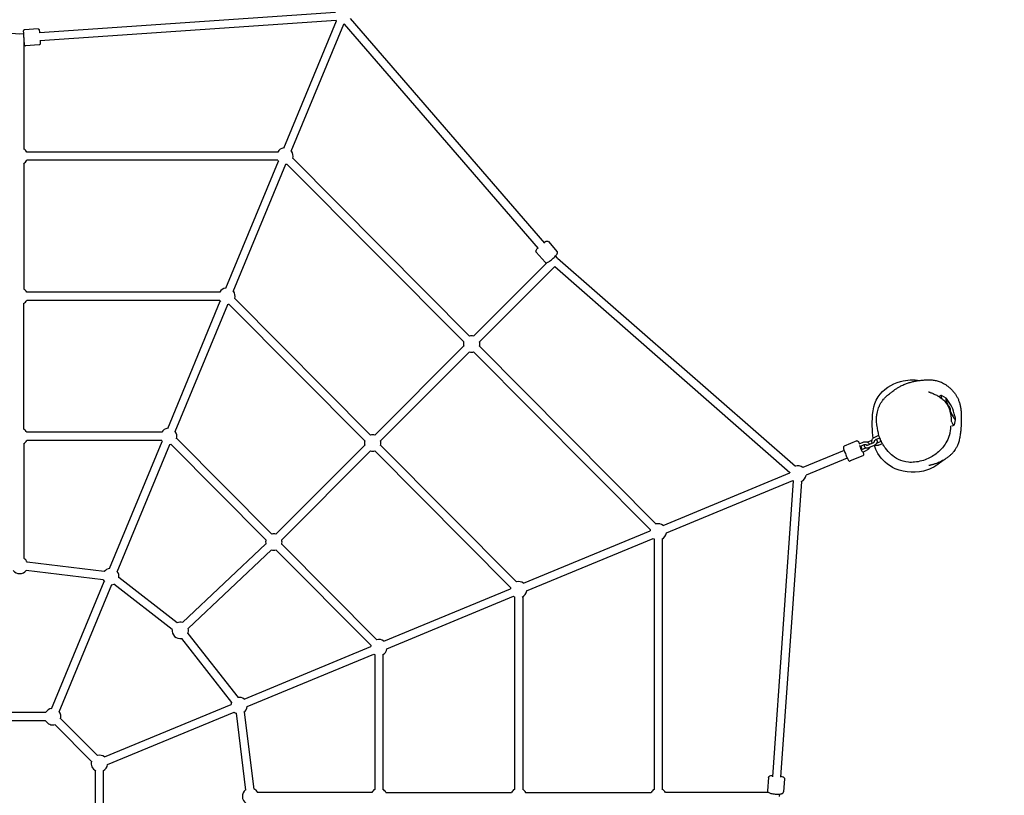
# Model space of a CAD drawing. Units: millimetres. Extents: x -3560 to 5872, y -4623 to 3560.
# Drawn here: x 0 to 2159, y 3 to 1703 of the extents above; entities that cross this region are included whole.
import ezdxf

# ---------------------------------------------------------------- set-up
doc = ezdxf.new("R2010")
doc.units = ezdxf.units.MM
doc.layers.add('CN-1006-2D', color=7, linetype='Continuous', lineweight=25)
doc.layers.add('DIM', color=2, linetype='Continuous', lineweight=25)
doc.styles.add('KL2021', font='arial.ttf')
doc.dimstyles.new('KL DIM', dxfattribs={"dimscale": 100, "dimtxt": 3, "dimasz": 1, "dimexe": 0.18, "dimexo": 0.0625, "dimgap": 0.09, "dimtad": 0, "dimtih": 1, "dimtoh": 1, "dimdec": 0, "dimzin": 0, "dimdsep": 46, "dimtxsty": 'KL2021', "dimcen": 0.09, "dimclrt": 256, "dimadec": 0, "dimazin": 0, "dimtfac": 1, "dimtdec": 0, "dimtofl": 0, "dimtmove": 0, "dimatfit": 3, "dimfxl": 8, "dimfxlon": 1, "dimtfillclr": 256, "dimtolj": 1, "dimtzin": 0, "dimarcsym": 0})

# ---------------------------------------------------------------- blocks, each defined once
blk = doc.blocks.new('CN-1006-Spidergon_PLAN')
at = {"layer": 'CN-1006-2D'}
for p, q in [((0, 1671.8), (-692.7, 1719.4)), ((692.7, 1719.4), (43.3, 1674.8)), ((693.9, 1701.5), (44.5, 1656.8)), ((579.1, 1421.8), (694.6, 1700.5)), ((595.7, 1414.9), (711.2, 1693.7)), ((1137.8, 1201.3), (712.2, 1693.8)), ((1151.4, 1213.1), (725.8, 1705.6)), ((8.2, 1672.4), (0, 1671.8)), ((40.2, 1683.1), (10.3, 1681)), ((9.4, 1654.4), (8.8, 1654.4)), ((9, 1654.4), (9, 1419.4)), ((42.6, 1648.2), (12.7, 1646.1)), ((566, 1413.2), (15.6, 1413.2)), ((9, 1388.7), (9, 1112.2)), ((566, 1395.2), (15.6, 1395.2)), ((451.8, 1114.5), (567.3, 1393.3)), ((468.5, 1107.6), (583.9, 1386.4)), ((973.8, 996.8), (586.2, 1386.8)), ((986.5, 1009.5), (598.9, 1399.5)), ((1159.4, 1216.8), (1178.8, 1194.4)), ((1132.9, 1193.9), (1152.3, 1171.5)), ((1156.7, 1170.9), (995.5, 1009.5)), ((1179.3, 1180.8), (1175.3, 1185.4)), ((1179.3, 1180.8), (1701.1, 724.1)), ((1173.3, 1162.1), (1008.2, 996.8)), ((1173.3, 1162.1), (1689.2, 710.5)), ((438.7, 1106), (15.6, 1106)), ((9, 804.9), (9, 1081.4)), ((438.7, 1088), (15.6, 1088)), ((324.6, 807.3), (440, 1086)), ((769.7, 792.4), (471.7, 1092.3)), ((341.2, 800.4), (456.7, 1079.1)), ((756.9, 779.7), (458.9, 1079.6)), ((973.6, 987.6), (778.7, 792.4)), ((986.3, 974.9), (791.4, 779.7)), ((1383.2, 584.8), (995.6, 974.9)), ((1395.9, 597.5), (1008.4, 987.5)), ((2015.5, 877.4), (2021, 879.8)), ((2031.6, 873.7), (2021.5, 879.7)), ((2034.9, 858.2), (2034.8, 858.2)), ((2040.5, 843.9), (2040.8, 844.1)), ((2051.9, 826.3), (2049.4, 815)), ((2044.9, 812.8), (2049.1, 814.5)), ((311.4, 798.7), (15.6, 798.7)), ((311.4, 780.7), (15.6, 780.7)), ((197.3, 500), (312.8, 778.8)), ((552.9, 575.4), (344.4, 785)), ((1835.8, 779.6), (1808.2, 768.1)), ((1860.3, 777.6), (1869.3, 781.5)), ((1875.2, 788.1), (1884.4, 792.1)), ((1877.6, 782.6), (1886.2, 786.3)), ((1881.2, 775.8), (1889.2, 779.2)), ((9, 774.1), (9, 522)), ((213.9, 493.1), (329.4, 771.9)), ((540.1, 562.7), (331.6, 772.3)), ((756.8, 770.5), (561.9, 575.3)), ((769.5, 757.8), (574.6, 562.6)), ((1076.8, 457.9), (778.8, 757.8)), ((1089.6, 470.6), (791.5, 770.5)), ((1808.2, 758.9), (1717.7, 721.4)), ((1840.8, 773.3), (1849.8, 777.2)), ((1843.1, 767.8), (1852.2, 771.7)), ((1846.6, 760.9), (1855.6, 764.8)), ((1849, 755.4), (1858.1, 759.3)), ((1861.6, 771.5), (1870.7, 775.4)), ((1863.5, 772.5), (1869.7, 775.1)), ((1863.9, 766), (1873.1, 769.9)), ((1883.5, 770.3), (1892, 773.9)), ((1815.1, 742.3), (1724.5, 704.8)), ((1849.2, 747.2), (1821.6, 735.8)), ((1411.3, 594.5), (1688.9, 709.5)), ((1418.2, 577.9), (1695.8, 692.9)), ((1696.7, 692.2), (1650.8, 43.6)), ((1714.6, 691), (1668.8, 42.3)), ((1105, 467.6), (1382.6, 582.6)), ((1111.8, 451), (1389.4, 566)), ((1391.4, 564.7), (1391.4, 15.4)), ((1409.4, 564.7), (1409.4, 15.4)), ((539.9, 553.9), (357.3, 381.3)), ((552.2, 540.8), (369.7, 368.2)), ((770.5, 331), (562, 540.7)), ((783.2, 343.7), (574.7, 553.4)), ((185.4, 493.3), (16.6, 513.9)), ((183.2, 475.4), (14.4, 496)), ((345.6, 380.8), (217.6, 480)), ((70, 192.7), (185.5, 471.5)), ((86.6, 185.8), (202.1, 464.6)), ((334.6, 366.5), (206.6, 465.8)), ((798.6, 340.7), (1076.2, 455.7)), ((805.5, 324.1), (1083.1, 439.1)), ((1085.1, 437.8), (1085.1, 15.4)), ((1103.1, 437.8), (1103.1, 15.4)), ((354.8, 346.4), (464.8, 206.1)), ((369, 357.5), (479, 217.2)), ((492.3, 213.8), (769.9, 328.8)), ((499.1, 197.2), (776.7, 312.2)), ((778.7, 310.9), (778.7, 15.4)), ((796.7, 310.9), (796.7, 15.4)), ((185.9, 86.9), (463.5, 201.9)), ((56.9, 184.2), (-56.9, 184.2)), ((192.8, 70.3), (470.4, 185.3)), ((474.4, 183), (495.5, 14.2)), ((492.2, 185.2), (513.4, 16.4)), ((56.9, 166.2), (-56.9, 166.2)), ((157.8, 77.2), (77.1, 157.8)), ((170.5, 89.9), (89.9, 170.5)), ((166, -57.1), (166, 57.1)), ((184, -57.1), (184, 57.1)), ((1642.3, 41.8), (1640.1, 12.7)), ((1677.2, 39.2), (1675, 10.1)), ((772.1, 9.2), (521.9, 9.2)), ((803.3, 9.2), (1078.5, 9.2)), ((1109.6, 9.2), (1384.8, 9.2)), ((1642, 9.2), (1416, 9.2)), ((1666.2, 5.5), (1665.8, 0.2))]:
    blk.add_line(p, q, dxfattribs=at)
for centre, radius, start, end in [((708.8, 1711.5), 18, 213.9205, 219.788), ((708.8, 1711.5), 18, 275.212, 282.3505), ((0, 1404.2), 18, 30, 60), ((581.6, 1404.2), 18, 97.5, 150), ((581.6, 1404.2), 18, 343.4856, 37.5), ((0, 1404.2), 18, 297.307, 330), ((581.6, 1404.2), 18, 210, 219.788), ((581.6, 1404.2), 18, 275.212, 286.1549), ((0, 1097), 18, 30, 60), ((454.3, 1097), 18, 97.5, 150), ((454.3, 1097), 18, 343.4931, 37.5), ((0, 1097), 18, 297.307, 330), ((454.3, 1097), 18, 210, 219.788), ((454.3, 1097), 18, 275.212, 286.1617), ((991, 992.3), 18, 164.8203, 196.3631), ((991, 992.3), 18, 75.0352, 104.8203), ((991, 992.3), 18, 343.4856, 15.0352), ((991, 992.3), 18, 253.7074, 286.1549), ((1966, 817.4), 86.5, 11.1886, 39.9453), ((0, 789.7), 18, 30, 60), ((327, 789.7), 18, 97.5, 150), ((327, 789.7), 18, 343.5065, 37.5), ((0, 789.7), 18, 297.307, 330), ((327, 789.7), 18, 210, 219.788), ((774.2, 775.2), 18, 164.8274, 196.3631), ((774.2, 775.2), 18, 75.0352, 104.8274), ((774.2, 775.2), 18, 343.4931, 15.0352), ((327, 789.7), 18, 275.212, 286.1739), ((774.2, 775.2), 18, 253.7074, 286.1617), ((1706.8, 707.2), 18, 52.5, 108.8047), ((1706.8, 707.2), 18, 168.8047, 172.8846), ((1706.8, 707.2), 18, 232.1154, 238.6336), ((1706.8, 707.2), 18, 293.2753, 352.5), ((1400.4, 580.3), 18, 164.8203, 172.8846), ((1400.4, 580.3), 18, 52.5, 104.8203), ((557.4, 558.1), 18, 164.8402, 194.6492), ((557.4, 558.1), 18, 75.0352, 104.8402), ((557.4, 558.1), 18, 343.5065, 15.0352), ((1400.4, 580.3), 18, 232.1154, 242.693), ((1400.4, 580.3), 18, 297.307, 352.5), ((557.4, 558.1), 18, 252.1471, 286.1739), ((0, 506.8), 18, 23.0072, 60), ((199.8, 482.5), 18, 97.5, 143.0456), ((0, 506.8), 18, 216.916, 323.084), ((199.8, 482.5), 18, 203.0456, 219.788), ((199.8, 482.5), 18, 351.2251, 37.5), ((199.8, 482.5), 18, 275.212, 293.2092), ((1094.1, 453.4), 18, 164.8274, 172.8846), ((1094.1, 453.4), 18, 52.5, 104.8274), ((1094.1, 453.4), 18, 232.1154, 242.693), ((1094.1, 453.4), 18, 297.307, 352.5), ((352.3, 364.2), 18, 73.3982, 112.2171), ((352.3, 364.2), 18, 336.4425, 13.3981), ((352.3, 364.2), 18, 172.2171, 279.7399), ((787.7, 326.5), 18, 164.8402, 172.8846), ((787.7, 326.5), 18, 52.5, 104.8402), ((787.7, 326.5), 18, 297.307, 352.5), ((787.7, 326.5), 18, 232.1154, 242.693), ((481.4, 199.6), 18, 52.5, 98.0912), ((481.4, 199.6), 18, 158.0912, 172.8846), ((481.4, 199.6), 18, 304.4969, 352.5), ((72.5, 175.2), 18, 97.5, 150), ((72.5, 175.2), 18, 343.6738, 37.5), ((481.4, 199.6), 18, 232.1154, 249.7969), ((72.5, 175.2), 18, 210, 286.3262), ((175, 72.7), 18, 52.5, 105), ((175, 72.7), 18, 165, 242.693), ((175, 72.7), 18, 297.307, 352.5), ((506.4, 0.2), 18, 127.1469, 235.5031), ((506.4, 0.2), 18, 30, 67.1469), ((787.7, 0.2), 18, 120, 150), ((787.7, 0.2), 18, 30, 60), ((1094.1, 0.2), 18, 120, 150), ((1094.1, 0.2), 18, 30, 60), ((1400.4, 0.2), 18, 120, 150), ((1400.4, 0.2), 18, 30, 60)]:
    blk.add_arc(centre, radius, start, end, dxfattribs=at)
for centre, major_axis, ratio, start_param, end_param in [((2035.1, 847.1), (14, -32.6), 0.093418, 3.013908, 3.749551), ((2041.5, 849.9), (10.3, -23.9), 0.093418, 2.839284, 4.319161), ((2041.5, 849.9), (10.3, -23.9), 0.093418, 4.902464, 6.413556), ((2035.1, 847.1), (14, -32.6), 0.093418, 5.597938, 6.41087), ((1844.8, 764.3), (3.44, -8.31), 0.087531, 3.882436, 6.283185), ((1844.8, 764.3), (3.44, -8.31), 0.087531, 1.130885, 2.013061), ((1844.8, 764.3), (3.44, -8.31), 0.087531, 0, 0.105677)]:
    blk.add_ellipse(centre, major_axis=major_axis, ratio=ratio, start_param=start_param, end_param=end_param, dxfattribs=at)
for points, knots in [([(10.3, 1681), (10, 1681), (9.7, 1680.9), (9.3, 1680.7), (9.1, 1680.6), (8.7, 1680.3), (8.6, 1680.2), (8.3, 1679.8), (8.2, 1679.7), (8.1, 1679.4), (8.1, 1679.3), (8, 1679.1), (8, 1679), (8, 1678.9), (8, 1678.8), (7.9, 1678.7), (7.9, 1678.6), (7.9, 1678.1), (7.9, 1677.8), (8, 1676.5), (8, 1675.5), (8.1, 1673.2), (8.2, 1671.9), (8.4, 1669.1), (8.5, 1667.5), (8.7, 1664.4), (8.8, 1662.8), (9, 1659.6), (9.1, 1658), (9.3, 1655.2), (9.4, 1653.8), (9.6, 1651.6), (9.7, 1650.6), (9.9, 1649.1), (9.9, 1648.7), (10, 1648.1), (10, 1648), (10.1, 1647.8), (10.1, 1647.7), (10.2, 1647.6), (10.3, 1647.5), (10.5, 1647.1), (10.6, 1647), (11, 1646.6), (11.1, 1646.5), (11.5, 1646.3), (11.8, 1646.2), (12.3, 1646.1), (12.5, 1646.1), (12.7, 1646.1)], [4.712389, 4.712389, 4.712389, 4.712389, 4.71745, 4.71745, 4.723027, 4.723027, 4.730313, 4.730313, 4.740996, 4.740996, 4.755067, 4.755067, 4.771263, 4.771263, 4.794613, 4.794613, 4.843836, 4.843836, 5.117537, 5.117537, 5.464578, 5.464578, 5.78864, 5.78864, 6.11015, 6.11015, 6.431054, 6.431054, 6.751941, 6.751941, 7.073366, 7.073366, 7.397011, 7.397011, 7.735449, 7.735449, 7.794715, 7.794715, 7.806523, 7.806523, 7.824128, 7.824128, 7.838377, 7.838377, 7.843154, 7.843154, 7.850517, 7.850517, 7.853982, 7.853982, 7.853982, 7.853982]), ([(40.2, 1683.1), (40.5, 1683.1), (40.7, 1683.1), (41.2, 1682.9), (41.4, 1682.8), (41.9, 1682.6), (42, 1682.5), (42.3, 1682.2), (42.4, 1682), (42.6, 1681.8), (42.6, 1681.7), (42.7, 1681.5), (42.7, 1681.4), (42.8, 1681.3), (42.8, 1681.2), (42.8, 1681.1), (42.9, 1681), (42.9, 1680.5), (43, 1680.2), (43.1, 1678.9), (43.2, 1678), (43.4, 1676.2), (43.4, 1675.5), (43.5, 1674.8)], [1.5707963, 1.5707963, 1.5707963, 1.5707963, 1.5758575, 1.5758575, 1.5814344, 1.5814344, 1.5887203, 1.5887203, 1.5994035, 1.5994035, 1.6134744, 1.6134744, 1.6296701, 1.6296701, 1.6530207, 1.6530207, 1.7022434, 1.7022434, 1.9759447, 1.9759447, 2.3229852, 2.3229852, 2.500537, 2.500537, 2.500537, 2.500537]), ([(44.7, 1656.8), (44.7, 1656.2), (44.8, 1655.7), (44.9, 1654), (44.9, 1653), (45, 1651.5), (45, 1651.1), (44.9, 1650.5), (44.9, 1650.4), (44.9, 1650.2), (44.9, 1650.1), (44.8, 1650), (44.8, 1649.8), (44.7, 1649.5), (44.6, 1649.3), (44.2, 1648.9), (44.1, 1648.8), (43.8, 1648.5), (43.5, 1648.4), (43, 1648.2), (42.8, 1648.2), (42.6, 1648.2)], [3.7826483, 3.7826483, 3.7826483, 3.7826483, 3.9317731, 3.9317731, 4.2554182, 4.2554182, 4.5938566, 4.5938566, 4.6531228, 4.6531228, 4.6649304, 4.6649304, 4.6825356, 4.6825356, 4.696784, 4.696784, 4.7015616, 4.7015616, 4.708924, 4.708924, 4.712389, 4.712389, 4.712389, 4.712389]), ([(1150, 1214.7), (1150.6, 1215), (1151.1, 1215.4), (1152.8, 1216.4), (1153.8, 1217), (1155.4, 1217.6), (1156, 1217.8), (1157.1, 1217.9), (1157.4, 1217.9), (1158.3, 1217.6), (1158.8, 1217.4), (1159.3, 1216.9), (1159.4, 1216.9), (1159.4, 1216.8)], [3.7595375, 3.7595375, 3.7595375, 3.7595375, 3.9094058, 3.9094058, 4.2625544, 4.2625544, 4.4874717, 4.4874717, 4.5971942, 4.5971942, 4.6968346, 4.6968346, 4.712389, 4.712389, 4.712389, 4.712389]), ([(1132.9, 1193.9), (1132.7, 1194.2), (1132.5, 1194.6), (1132.2, 1195.3), (1132.2, 1195.7), (1132.2, 1196.5), (1132.3, 1196.9), (1132.8, 1198.2), (1133.3, 1199), (1134.6, 1200.9), (1135.4, 1201.9), (1136.4, 1202.9)], [1.5707963, 1.5707963, 1.5707963, 1.5707963, 1.641985, 1.641985, 1.7235483, 1.7235483, 1.849008, 1.849008, 2.1897398, 2.1897398, 2.5219212, 2.5219212, 2.5219212, 2.5219212]), ([(1152.3, 1171.5), (1152.5, 1171.2), (1152.9, 1171), (1153.6, 1170.6), (1153.9, 1170.6), (1154.7, 1170.5), (1155.1, 1170.5), (1156.5, 1170.8), (1157.4, 1171.1), (1159.6, 1172.3), (1160.9, 1173.1), (1163.5, 1174.9), (1164.8, 1175.9), (1167.5, 1178), (1168.8, 1179.1), (1171.3, 1181.4), (1172.5, 1182.5), (1174.7, 1184.7), (1175.7, 1185.8), (1177.4, 1187.9), (1178.1, 1188.8), (1179, 1190.3), (1179.2, 1190.9), (1179.5, 1191.9), (1179.5, 1192.3), (1179.4, 1193.2), (1179.3, 1193.7), (1178.9, 1194.3), (1178.8, 1194.4), (1178.8, 1194.4)], [4.712389, 4.712389, 4.712389, 4.712389, 4.783578, 4.783578, 4.865141, 4.865141, 4.990601, 4.990601, 5.331332, 5.331332, 5.720546, 5.720546, 6.058594, 6.058594, 6.388459, 6.388459, 6.717447, 6.717447, 7.050998, 7.050998, 7.404147, 7.404147, 7.629064, 7.629064, 7.738787, 7.738787, 7.838427, 7.838427, 7.853982, 7.853982, 7.853982, 7.853982]), ([(1871.5, 785.5), (1870.4, 794.1), (1868.9, 825.9), (1872.4, 879.7), (1925.4, 913), (1960.2, 914.4), (1974.1, 912.4)], [405.918521, 405.918521, 405.918521, 405.918521, 431.498642, 497.161263, 556.938474, 598.692529, 598.692529, 598.692529, 598.692529]), ([(1899.6, 763.1), (1899.6, 763.1), (1899.6, 763.1), (1899.6, 763.1), (1899.6, 763.2), (1899.3, 763.5), (1899.1, 763.8), (1898.5, 764.6), (1898.1, 765), (1897.2, 766.3), (1896.6, 767), (1895.4, 768.8), (1894.7, 769.7), (1893.3, 771.9), (1892.6, 773), (1891.2, 775.3), (1890.6, 776.5), (1889.3, 779), (1888.7, 780.3), (1887.4, 783.2), (1886.8, 784.8), (1885.5, 788.5), (1884.9, 790.5), (1883.8, 794.5), (1883.5, 796), (1883.2, 797.2), (1883.2, 797.5), (1883, 798.4), (1882.9, 798.9), (1882.6, 800), (1882.5, 800.6), (1882.2, 802), (1882.1, 802.8), (1881.6, 805.2), (1881.3, 806.7), (1880.7, 810.2), (1880.3, 811.6), (1879.7, 816), (1879.5, 817.5), (1879.3, 821), (1879.2, 822.4), (1879.1, 825.1), (1879.1, 826.4), (1879.2, 828.9), (1879.2, 830.1), (1879.4, 832.7), (1879.5, 834.1), (1879.9, 837), (1880.1, 838.6), (1880.8, 842.2), (1881.3, 844.2), (1882.4, 848.3), (1883, 850.3), (1884.2, 853.6), (1884.8, 855), (1885.8, 857.3), (1886.3, 858.3), (1887.2, 860.2), (1887.7, 861.1), (1888.7, 862.8), (1889.2, 863.6), (1890.2, 865.2), (1890.7, 866), (1891.8, 867.6), (1892.4, 868.5), (1894, 870.5), (1894.9, 871.5), (1896.2, 872.9), (1896.7, 873.5), (1897.8, 874.7), (1898.4, 875.3), (1899.8, 876.6), (1900.5, 877.2), (1902, 878.7), (1902.9, 879.4), (1904.9, 881.2), (1906.1, 882.1), (1909.2, 884.6), (1911.2, 886.1), (1915.7, 889.6), (1918.1, 891.4), (1923.7, 895.1), (1925.5, 896.3), (1930.4, 899), (1931.6, 899.7), (1935.5, 901.7), (1938.3, 903), (1943.9, 905.2), (1946.6, 906.2), (1950.4, 907.4), (1951.8, 907.8), (1954.5, 908.6), (1955.8, 908.9), (1958.5, 909.6), (1959.7, 909.9), (1962.3, 910.4), (1963.6, 910.7), (1966.2, 911.2), (1967.4, 911.4), (1970.1, 911.8), (1971.4, 912), (1974.2, 912.4), (1975.6, 912.6), (1978.8, 913), (1980.6, 913.2), (1984.8, 913.5), (1987.1, 913.7), (1992.2, 913.9), (1994.2, 913.9), (1998.1, 913.7), (1999.7, 913.6), (2002.7, 913.3), (2004.1, 913.2), (2006.9, 912.7), (2008.4, 912.4), (2011.3, 911.7), (2012.9, 911.3), (2015.9, 910.4), (2017.5, 909.8), (2020.5, 908.6), (2022.1, 907.9), (2025.3, 906.3), (2027, 905.3), (2030.6, 903.2), (2032.5, 901.9), (2036.3, 899.1), (2038.2, 897.6), (2042, 894.2), (2043.8, 892.3), (2047.2, 888.7), (2048.7, 886.8), (2051.5, 883.1), (2052.8, 881.2), (2055.1, 877.5), (2056.2, 875.6), (2058.2, 871.4), (2059.1, 869.2), (2060.8, 864.7), (2061.5, 862.4), (2062.6, 857.8), (2063.1, 855.4), (2064, 850.4), (2064.3, 847.9), (2064.8, 842.5), (2064.9, 839.7), (2065.1, 833.7), (2065.1, 830.5), (2065, 823.4), (2064.8, 819.5), (2064.4, 811.1), (2064.1, 806.5), (2063.4, 798.7), (2063, 795.4), (2062, 788.9), (2061.4, 785.5), (2059.9, 779.3), (2059, 776.3), (2057.1, 771.1), (2056.1, 768.9), (2054, 764.7), (2052.9, 762.8), (2050.7, 759.4), (2049.6, 757.8), (2047, 754.6), (2045.5, 752.9), (2042.4, 749.7), (2040.8, 748.2), (2037.5, 745.4), (2035.8, 744.1), (2032.4, 741.6), (2030.6, 740.4), (2027.3, 738.3), (2025.6, 737.4), (2022.3, 735.6), (2020.8, 734.8), (2017.7, 733.4), (2016.2, 732.7), (2013.4, 731.5), (2012, 731), (2009.4, 730), (2008.2, 729.6), (2005.8, 728.9), (2004.8, 728.5), (2002.8, 727.9), (2001.8, 727.7), (2000.1, 727.2), (1999.3, 727), (1997.8, 726.7), (1997.2, 726.5), (1996, 726.2), (1995.5, 726.1), (1994.6, 725.9), (1994.3, 725.8), (1993.9, 725.7), (1993.7, 725.7), (1993.7, 725.7)], [22.64337, 22.64337, 22.64337, 22.64337, 24.019394, 24.019394, 41.916835, 41.916835, 64.447961, 64.447961, 91.176312, 91.176312, 119.059131, 119.059131, 142.753188, 142.753188, 159.97631, 159.97631, 173.094416, 173.094416, 184.71065, 184.71065, 197.20238, 197.20238, 213.284802, 213.284802, 229.624083, 229.624083, 237.073084, 237.073084, 251.760049, 251.760049, 272.30086, 272.30086, 305.12894, 305.12894, 368.01022, 368.01022, 410.438058, 410.438058, 427.307858, 427.307858, 435.277369, 435.277369, 440.481578, 440.481578, 444.926857, 444.926857, 449.365344, 449.365344, 454.370931, 454.370931, 460.793088, 460.793088, 467.722739, 467.722739, 472.941075, 472.941075, 477.636965, 477.636965, 482.621858, 482.621858, 488.273262, 488.273262, 494.910622, 494.910622, 502.860392, 502.860392, 515.821659, 515.821659, 525.447536, 525.447536, 538.698364, 538.698364, 556.00467, 556.00467, 579.124076, 579.124076, 612.605156, 612.605156, 668.704255, 668.704255, 735.594512, 735.594512, 759.629172, 759.629172, 767.044825, 767.044825, 783.855593, 783.855593, 798.100669, 798.100669, 806.861573, 806.861573, 816.52186, 816.52186, 827.253807, 827.253807, 839.461244, 839.461244, 853.611594, 853.611594, 870.343084, 870.343084, 890.739015, 890.739015, 917.732037, 917.732037, 951.7731, 951.7731, 968.332358, 968.332358, 976.813452, 976.813452, 983.010479, 983.010479, 988.539771, 988.539771, 994.028622, 994.028622, 999.275929, 999.275929, 1004.474611, 1004.474611, 1010.395487, 1010.395487, 1017.167814, 1017.167814, 1024.724687, 1024.724687, 1032.538084, 1032.538084, 1039.989328, 1039.989328, 1047.032464, 1047.032464, 1054.096531, 1054.096531, 1061.896041, 1061.896041, 1069.436222, 1069.436222, 1076.988442, 1076.988442, 1084.872003, 1084.872003, 1093.44349, 1093.44349, 1103.170548, 1103.170548, 1114.864087, 1114.864087, 1128.619422, 1128.619422, 1138.805863, 1138.805863, 1149.200046, 1149.200046, 1158.736002, 1158.736002, 1166.638431, 1166.638431, 1173.727411, 1173.727411, 1180.361168, 1180.361168, 1188.002446, 1188.002446, 1195.897753, 1195.897753, 1203.991766, 1203.991766, 1212.214842, 1212.214842, 1220.549311, 1220.549311, 1229.028895, 1229.028895, 1237.709563, 1237.709563, 1246.647889, 1246.647889, 1256.035253, 1256.035253, 1265.779343, 1265.779343, 1276.134515, 1276.134515, 1287.406827, 1287.406827, 1299.790445, 1299.790445, 1313.48189, 1313.48189, 1328.605078, 1328.605078, 1345.030445, 1345.030445, 1345.030445, 1345.030445]), ([(1992.9, 887.6), (1992.9, 887.6), (1993, 887.5), (1993.4, 887.4), (1993.7, 887.3), (1994.6, 886.9), (1995.2, 886.7), (1996.6, 886.2), (1997.5, 885.8), (1999.4, 885.1), (2000.4, 884.7), (2002.7, 883.7), (2003.9, 883.2), (2006.5, 882.1), (2007.8, 881.5), (2010.5, 880.2), (2011.8, 879.5), (2014.5, 878), (2015.8, 877.2), (2018.4, 875.6), (2019.7, 874.7), (2022.3, 872.8), (2023.5, 871.8), (2026, 869.7), (2027.1, 868.6), (2029.3, 866.2), (2030.4, 864.9), (2032.3, 862.4), (2033.2, 861), (2034.8, 858.3), (2035.6, 856.8), (2037.1, 853.8), (2037.7, 852.2), (2038.9, 849.1), (2039.4, 847.6), (2040.3, 844.7), (2040.6, 843.3), (2041.2, 840.7), (2041.5, 839.6), (2041.8, 837.4), (2042, 836.5), (2042.3, 834.7), (2042.4, 833.9), (2042.5, 832.4), (2042.6, 831.7), (2042.7, 830.3), (2042.8, 829.7), (2042.8, 828.5), (2042.9, 828), (2042.9, 826.9), (2043, 826.5), (2043, 825.5), (2043, 825.1), (2043, 824.3), (2043, 824), (2043.1, 823.3), (2043.1, 823.1), (2043.1, 822.7), (2043.1, 822.5), (2043.1, 822.5)], [125.639825, 125.639825, 125.639825, 125.639825, 136.047802, 136.047802, 149.532157, 149.532157, 162.589049, 162.589049, 175.458534, 175.458534, 187.600176, 187.600176, 198.261153, 198.261153, 207.188364, 207.188364, 214.648521, 214.648521, 221.07925, 221.07925, 226.863272, 226.863272, 232.253594, 232.253594, 237.361952, 237.361952, 242.265445, 242.265445, 247.038095, 247.038095, 252.013358, 252.013358, 257.160076, 257.160076, 262.28562, 262.28562, 267.184002, 267.184002, 271.811003, 271.811003, 276.342367, 276.342367, 281.063566, 281.063566, 286.282828, 286.282828, 292.327385, 292.327385, 299.576318, 299.576318, 308.503544, 308.503544, 319.724981, 319.724981, 334.026758, 334.026758, 352.254775, 352.254775, 374.299641, 374.299641, 374.299641, 374.299641]), ([(2041.2, 844.4), (2041.2, 844.5), (2041.2, 844.5), (2041.4, 844.7), (2041.5, 845), (2041.6, 845.6), (2041.7, 845.9), (2041.7, 846.6), (2041.7, 847), (2041.6, 847.9), (2041.6, 848.3), (2041.4, 849.3), (2041.2, 849.7), (2040.9, 850.7), (2040.7, 851.2), (2040.3, 852.2), (2040.1, 852.6), (2039.6, 853.6), (2039.4, 854), (2038.8, 854.9), (2038.5, 855.3), (2037.9, 856.1), (2037.6, 856.4), (2037, 857), (2036.7, 857.3), (2036.1, 857.8), (2035.8, 858), (2035.5, 858.1), (2035.5, 858.1), (2035.5, 858.2)], [3.048382, 3.048382, 3.048382, 3.048382, 3.174701, 3.174701, 4.762051, 4.762051, 6.349401, 6.349401, 7.887253, 7.887253, 9.425105, 9.425105, 10.962956, 10.962956, 12.500808, 12.500808, 14.03866, 14.03866, 15.576511, 15.576511, 17.114363, 17.114363, 18.652215, 18.652215, 20.239565, 20.239565, 21.826915, 21.826915, 21.953234, 21.953234, 21.953234, 21.953234]), ([(2044, 821.1), (2043.8, 821.9), (2043.7, 822.7), (2043.3, 824.2), (2043.2, 824.9), (2043, 825.6)], [-163.506438, -163.506438, -163.506438, -163.506438, -159.830814, -159.830814, -156.995751, -156.995751, -156.995751, -156.995751]), ([(2050.9, 834.2), (2050.9, 834), (2050.9, 833.8), (2051, 833.2), (2051.1, 832.8), (2051.2, 832), (2051.3, 831.6), (2051.4, 830.7), (2051.5, 830.2), (2051.6, 829.2), (2051.7, 828.7), (2051.8, 827.6), (2051.9, 827), (2051.9, 826.4), (2051.9, 826.4), (2051.9, 826.3)], [12.707313, 12.707313, 12.707313, 12.707313, 14.03866, 14.03866, 15.576511, 15.576511, 17.114363, 17.114363, 18.652215, 18.652215, 20.239565, 20.239565, 21.826915, 21.826915, 21.953234, 21.953234, 21.953234, 21.953234]), ([(2041.8, 812.6), (2041.8, 812.6), (2041.8, 812.5), (2041.8, 812.2), (2041.8, 811.8), (2041.7, 811), (2041.6, 810.4), (2041.5, 808.9), (2041.4, 808), (2041.2, 805.8), (2041.1, 804.6), (2040.7, 801.8), (2040.5, 800.3), (2039.9, 797.2), (2039.6, 795.7), (2039, 793.1), (2038.8, 792.3), (2038.5, 791.4)], [1157.272992, 1157.272992, 1157.272992, 1157.272992, 1170.515755, 1170.515755, 1187.463031, 1187.463031, 1208.587288, 1208.587288, 1234.501195, 1234.501195, 1263.77169, 1263.77169, 1289.510198, 1289.510198, 1306.6379, 1306.6379, 1313.648154, 1313.648154, 1313.648154, 1313.648154]), ([(1835.8, 779.6), (1836.1, 779.7), (1836.4, 779.7), (1837, 779.8), (1837.3, 779.7), (1837.8, 779.6), (1838, 779.5), (1838.4, 779.3), (1838.5, 779.1), (1839, 778.8), (1839.2, 778.5), (1839.8, 777.7), (1840.2, 777), (1841.1, 775.5), (1841.5, 774.7), (1842, 773.8)], [1.5707963, 1.5707963, 1.5707963, 1.5707963, 1.6021145, 1.6021145, 1.6365771, 1.6365771, 1.67968, 1.67968, 1.7419194, 1.7419194, 1.8775817, 1.8775817, 2.1917409, 2.1917409, 2.440807, 2.440807, 2.440807, 2.440807]), ([(1849.8, 777.2), (1850.8, 777.6), (1851.9, 777.9), (1854.2, 778.2), (1855.4, 778.1), (1857.6, 777.7), (1858.6, 777.3), (1860.5, 776.2), (1861.4, 775.5), (1862.7, 774), (1863.2, 773.2), (1863.6, 772.3)], [4.304206, 4.304206, 4.304206, 4.304206, 4.636976, 4.636976, 4.970526, 4.970526, 5.300404, 5.300404, 5.622414, 5.622414, 5.894562, 5.894562, 5.894562, 5.894562]), ([(1869.8, 775), (1869.7, 775.2), (1869.6, 775.3), (1869.2, 776.5), (1869, 777.5), (1868.9, 779.5), (1869, 780.6), (1869.6, 782.6), (1870, 783.5), (1871.3, 785.3), (1872, 786.1), (1873.6, 787.3), (1874.4, 787.8), (1875.2, 788.1)], [2.73872, 2.73872, 2.73872, 2.73872, 2.793101, 2.793101, 3.098491, 3.098491, 3.403577, 3.403577, 3.714925, 3.714925, 4.035659, 4.035659, 4.304206, 4.304206, 4.304206, 4.304206]), ([(1870.7, 775.4), (1871.2, 775.6), (1871.8, 775.9), (1872.7, 776.4), (1873.2, 776.7), (1874, 777.3), (1874.3, 777.6), (1874.8, 778.1), (1874.9, 778.3), (1875.1, 778.6), (1875.2, 778.6), (1875.2, 778.7), (1875.2, 778.7), (1875.2, 778.7)], [4.803464, 4.803464, 4.803464, 4.803464, 5.077371, 5.077371, 5.349776, 5.349776, 5.607867, 5.607867, 5.837143, 5.837143, 6.028405, 6.028405, 6.067127, 6.067127, 6.067127, 6.067127]), ([(1873.1, 769.9), (1874, 770.3), (1875, 770.8), (1876.8, 771.9), (1877.6, 772.5), (1879.1, 773.9), (1879.8, 774.6), (1880.6, 775.9), (1880.8, 776.4), (1881, 777.2), (1881.1, 777.6), (1881.2, 778.7), (1881.1, 779.3), (1880.7, 780.5), (1880.4, 781), (1879.6, 781.8), (1879.2, 782.1), (1878.4, 782.5), (1878.1, 782.6), (1877.7, 782.7)], [4.803464, 4.803464, 4.803464, 4.803464, 5.165954, 5.165954, 5.532666, 5.532666, 5.926307, 5.926307, 6.113655, 6.113655, 6.246871, 6.246871, 6.44675, 6.44675, 6.603661, 6.603661, 6.772954, 6.772954, 6.898815, 6.898815, 6.898815, 6.898815]), ([(1875, 778.3), (1875, 778.4), (1875, 778.4), (1874.9, 779), (1874.9, 779.4), (1875.2, 780.3), (1875.4, 780.7), (1875.9, 781.5), (1876.2, 781.8), (1876.9, 782.3), (1877.3, 782.5), (1877.6, 782.6)], [2.964448, 2.964448, 2.964448, 2.964448, 3.014468, 3.014468, 3.403412, 3.403412, 3.750708, 3.750708, 4.060474, 4.060474, 4.304206, 4.304206, 4.304206, 4.304206]), ([(1886.9, 784.7), (1886.8, 784.6), (1886.8, 784.5), (1886.8, 783.7), (1886.9, 783), (1887.3, 781.9), (1887.6, 781.4), (1888.2, 780.8), (1888.4, 780.6), (1888.6, 780.5)], [3.0696309, 3.0696309, 3.0696309, 3.0696309, 3.1052783, 3.1052783, 3.3051572, 3.3051572, 3.4620684, 3.4620684, 3.5482517, 3.5482517, 3.5482517, 3.5482517]), ([(2038.5, 791.4), (2036.6, 785.2), (2034.1, 780), (2026.7, 767.8), (2021.2, 761.2), (2008.1, 749.7), (2000.5, 744.9), (1983.2, 737.1), (1973.6, 734.2), (1958.2, 732.7), (1953.7, 732.6), (1941.9, 733.6), (1933.7, 735.8), (1921.3, 742), (1916.2, 745.7), (1906.9, 753.9), (1902.8, 758.6), (1899.2, 763.7)], [-413.536652, -413.536652, -413.536652, -413.536652, -393.637435, -393.637435, -362.824424, -362.824424, -330.453075, -330.453075, -291.107339, -291.107339, -275.938554, -275.938554, -253.545771, -253.545771, -232.797811, -232.797811, -209.874746, -209.874746, -209.874746, -209.874746]), ([(1808.2, 768.1), (1807.9, 768), (1807.6, 767.8), (1807.2, 767.4), (1807, 767.2), (1806.8, 766.8), (1806.7, 766.6), (1806.6, 766.1), (1806.6, 765.9), (1806.5, 765.3), (1806.5, 765), (1806.7, 764), (1806.8, 763.2), (1807.4, 761.2), (1807.8, 759.9), (1808.8, 757.1), (1809.3, 755.6), (1810.5, 752.6), (1811.1, 751.1), (1812.4, 748), (1813, 746.6), (1814.3, 743.8), (1814.9, 742.5), (1816.1, 740.2), (1816.7, 739.2), (1817.7, 737.4), (1817.8, 736.9), (1819.2, 736), (1819.4, 735.9), (1819.8, 735.7), (1820.1, 735.6), (1820.9, 735.6), (1821.2, 735.6), (1821.6, 735.8), (1821.6, 735.8), (1821.6, 735.8)], [4.712389, 4.712389, 4.712389, 4.712389, 4.743707, 4.743707, 4.77817, 4.77817, 4.821273, 4.821273, 4.883512, 4.883512, 5.019174, 5.019174, 5.333334, 5.333334, 5.693654, 5.693654, 6.024188, 6.024188, 6.349646, 6.349646, 6.674329, 6.674329, 7.001028, 7.001028, 7.336571, 7.336571, 7.729243, 7.729243, 7.766242, 7.766242, 7.817329, 7.817329, 7.852858, 7.852858, 7.853982, 7.853982, 7.853982, 7.853982]), ([(1844.5, 768.4), (1845.1, 766.9), (1845.8, 765.4), (1846.8, 763), (1847.1, 762.2), (1847.4, 761.3)], [2.8853179, 2.8853179, 2.8853179, 2.8853179, 3.2080535, 3.2080535, 3.3955354, 3.3955354, 3.3955354, 3.3955354]), ([(1852.2, 771.7), (1852.6, 771.9), (1853, 772), (1853.9, 772.1), (1854.4, 772.1), (1855.3, 772), (1855.7, 771.9), (1856.5, 771.6), (1856.8, 771.4), (1857.4, 770.9), (1857.6, 770.7), (1857.7, 770.5)], [4.304206, 4.304206, 4.304206, 4.304206, 4.591181, 4.591181, 4.876739, 4.876739, 5.165978, 5.165978, 5.466266, 5.466266, 5.679985, 5.679985, 5.679985, 5.679985]), ([(1853.1, 772), (1852.8, 771.6), (1852.6, 771.1), (1852.4, 770.3), (1852.3, 769.9), (1852.2, 768.9), (1852.3, 768.2), (1852.7, 767), (1853, 766.6), (1853.8, 765.8), (1854.2, 765.4), (1855.3, 764.9), (1855.9, 764.7), (1857.4, 764.5), (1858.3, 764.5), (1860.3, 764.8), (1861.4, 765), (1863, 765.6), (1863.5, 765.8), (1863.9, 766)], [2.785774, 2.785774, 2.785774, 2.785774, 2.972062, 2.972062, 3.105278, 3.105278, 3.305157, 3.305157, 3.462068, 3.462068, 3.631362, 3.631362, 3.860827, 3.860827, 4.223937, 4.223937, 4.623334, 4.623334, 4.803464, 4.803464, 4.803464, 4.803464]), ([(1857.4, 770.6), (1857.4, 770.6), (1857.4, 770.6), (1857.4, 770.6), (1857.5, 770.5), (1857.8, 770.5), (1858, 770.5), (1858.6, 770.6), (1858.9, 770.6), (1859.8, 770.8), (1860.2, 771), (1861, 771.2), (1861.3, 771.3), (1861.6, 771.5)], [3.744785, 3.744785, 3.744785, 3.744785, 3.815074, 3.815074, 3.981478, 3.981478, 4.17392, 4.17392, 4.398743, 4.398743, 4.651282, 4.651282, 4.803464, 4.803464, 4.803464, 4.803464]), ([(1864.1, 766), (1864.1, 766), (1864.1, 766), (1863.8, 764.9), (1863.3, 763.9), (1862.1, 762.2), (1861.3, 761.4), (1859.7, 760.2), (1858.9, 759.7), (1858.1, 759.3)], [6.5344699, 6.5344699, 6.5344699, 6.5344699, 6.5451692, 6.5451692, 6.8565176, 6.8565176, 7.1772512, 7.1772512, 7.4457987, 7.4457987, 7.4457987, 7.4457987]), ([(1883.5, 770.3), (1882.5, 769.8), (1881.4, 769.5), (1879.1, 769.3), (1878, 769.4), (1876, 769.8), (1875.1, 770.1), (1874.3, 770.5)], [1.1626134, 1.1626134, 1.1626134, 1.1626134, 1.4953838, 1.4953838, 1.8289338, 1.8289338, 2.094319, 2.094319, 2.094319, 2.094319]), ([(2025.2, 737.2), (2015.4, 728), (1982.4, 708), (1923.7, 709.5), (1884.9, 742.6), (1876.4, 764.1), (1874.6, 770.3)], [209.610098, 209.610098, 209.610098, 209.610098, 249.427462, 319.840338, 370.787343, 390.453275, 390.453275, 390.453275, 390.453275]), ([(1849.5, 755.6), (1849.5, 755.6), (1849.5, 755.5), (1850, 754.2), (1850.3, 753.1), (1850.8, 751.1), (1851.1, 750.7), (1850.8, 749), (1850.7, 748.9), (1850.5, 748.4), (1850.4, 748.1), (1849.8, 747.6), (1849.6, 747.4), (1849.2, 747.2), (1849.2, 747.2), (1849.2, 747.2)], [3.8400926, 3.8400926, 3.8400926, 3.8400926, 3.8594354, 3.8594354, 4.1949783, 4.1949783, 4.5876502, 4.5876502, 4.6246489, 4.6246489, 4.6757362, 4.6757362, 4.7112654, 4.7112654, 4.712389, 4.712389, 4.712389, 4.712389]), ([(1642.3, 41.8), (1642.3, 42.3), (1642.5, 42.8), (1642.9, 43.6), (1643.2, 44), (1644.1, 44.8), (1644.7, 45), (1646.7, 45.8), (1648.3, 46.1), (1650.5, 46.3), (1650.7, 46.4), (1651, 46.4)], [3.1581884, 3.1581884, 3.1581884, 3.1581884, 3.2594512, 3.2594512, 3.3802063, 3.3802063, 3.5948967, 3.5948967, 4.0475905, 4.0475905, 4.1071067, 4.1071067, 4.1071067, 4.1071067]), ([(1669, 45.1), (1669.2, 45), (1669.5, 45), (1671.3, 44.5), (1672.5, 44.1), (1674.3, 43.3), (1674.8, 43), (1675.8, 42.3), (1676.2, 41.9), (1676.8, 41.1), (1676.9, 40.8), (1677.1, 40.1), (1677.2, 39.7), (1677.2, 39.2)], [5.3304725, 5.3304725, 5.3304725, 5.3304725, 5.3985056, 5.3985056, 5.7481923, 5.7481923, 5.9574374, 5.9574374, 6.1286092, 6.1286092, 6.209976, 6.209976, 6.299781, 6.299781, 6.299781, 6.299781]), ([(1640.1, 12.7), (1640.1, 12.2), (1640.1, 11.7), (1640.5, 10.8), (1640.7, 10.4), (1641.5, 9.5), (1642.1, 9.1), (1643.9, 8.1), (1645.5, 7.5), (1648.8, 6.7), (1650.4, 6.4), (1653.7, 5.9), (1655.4, 5.7), (1658.9, 5.4), (1660.6, 5.4), (1663.9, 5.4), (1665.5, 5.4), (1668.4, 5.7), (1669.7, 6), (1671.5, 6.5), (1672.1, 6.7), (1673.2, 7.3), (1673.7, 7.6), (1674.3, 8.3), (1674.5, 8.5), (1674.8, 9.2), (1675, 9.6), (1675, 10.1)], [3.124997, 3.124997, 3.124997, 3.124997, 3.22626, 3.22626, 3.347015, 3.347015, 3.561705, 3.561705, 4.014399, 4.014399, 4.365095, 4.365095, 4.699519, 4.699519, 5.030799, 5.030799, 5.365314, 5.365314, 5.715001, 5.715001, 5.924246, 5.924246, 6.095418, 6.095418, 6.176785, 6.176785, 6.26659, 6.26659, 6.26659, 6.26659])]:
    blk.add_open_spline(points, degree=3, knots=knots, dxfattribs=at)
for points in [[(2035.5, 858.2), (2035.3, 858.2), (2035.1, 858.2), (2034.9, 858.2)], [(2040.8, 844.1), (2040.9, 844.2), (2041.1, 844.3), (2041.2, 844.4)], [(1860.3, 777.6), (1859.9, 777.4), (1859.4, 777.2), (1859, 777)], [(1884.4, 792.1), (1884.4, 792.1), (1884.4, 792.1), (1884.5, 792.1)], [(1846.6, 760.9), (1846.6, 760.9), (1846.5, 760.9), (1846.5, 760.9)], [(1881.2, 775.8), (1880.9, 775.7), (1880.6, 775.6), (1880.3, 775.5)], [(1849, 755.4), (1848.9, 755.4), (1848.9, 755.4), (1848.8, 755.4)]]:
    blk.add_open_spline(points, degree=3, dxfattribs=at)
blk = doc.blocks.new('*D8')
at = {"layer": 'Defpoints', "color": 0, "transparency": 16777216}
for p in [(0, 3560), (0, -3559.6), (5038.6, -3559.6)]:
    blk.add_point(p, dxfattribs=at)
at = {"layer": 'DIM', "color": 0, "lineweight": -2, "transparency": 16777216}
for p, q in [((4238.6, 3560), (5056.6, 3560)), ((5038.6, 3460), (5038.6, 162.4)), ((5038.6, -3459.6), (5038.6, -162)), ((4238.6, -3559.6), (5056.6, -3559.6))]:
    blk.add_line(p, q, dxfattribs=at)
at = {"layer": 'DIM', "color": 0, "transparency": 16777216}
for points in [[(5021.9, 3460), (5055.2, 3460), (5038.6, 3560)], [(5021.9, -3459.6), (5055.2, -3459.6), (5038.6, -3559.6)]]:
    blk.add_solid(points, dxfattribs=at)
at = {"layer": 'DIM', "transparency": 16777216, "insert": (5038.6, 0.2), "char_height": 300, "attachment_point": 5, "style": 'KL2021'}
blk.add_mtext('\\A1;7120mm', dxfattribs=at)

msp = doc.modelspace()

# ---------------------------------------------------------------- block references
msp.add_blockref('CN-1006-Spidergon_PLAN', (0, 0))

# ---------------------------------------------------------------- dimensions: what is measured, and where the dimension line sits
at = {"layer": 'DIM'}
dim = msp.add_linear_dim(base=(5038.6, -3559.6), p1=(0, 3560), p2=(0, -3559.6), angle=90, dimstyle='KL DIM', override={"dimpost": 'mm'}, dxfattribs=at)
dim.commit()
dim.dimension.update_dxf_attribs({"geometry": '*D8', "text_midpoint": (5038.6, 0.2)})

doc.saveas('drawing.dxf')
